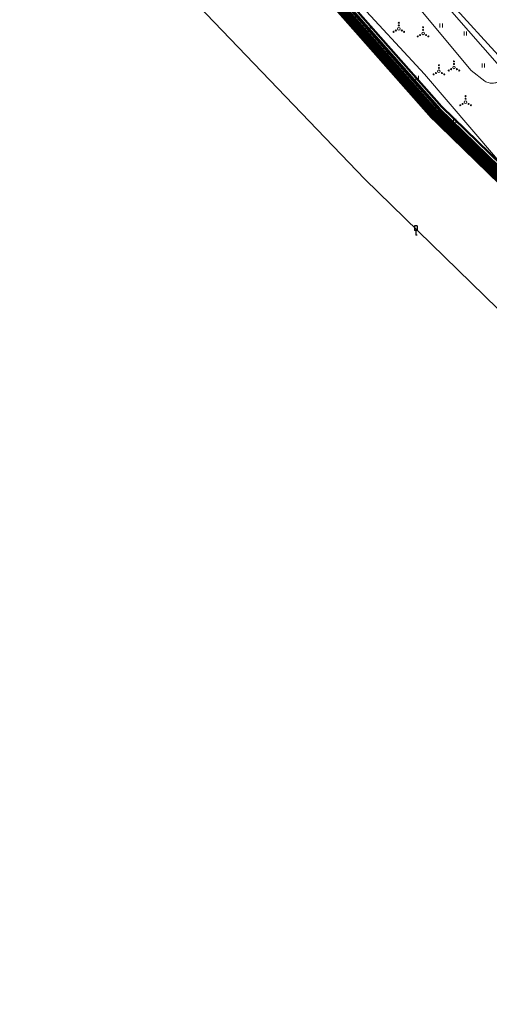
# Model space of a CAD drawing. Units: metres. Extents: x 554553 to 557100, y 6572503 to 6574079.
# Drawn here: x 554662 to 554751, y 6573143 to 6573330 of the extents above; entities that cross this region are included whole.
import ezdxf

# ---------------------------------------------------------------- set-up
doc = ezdxf.new("R2010")
doc.units = ezdxf.units.M
doc.header["$LTSCALE"] = 1000
for name, pattern in [('ED_PLANEERITAVA_ALA_P', [13.5, 7, -2.5, 1.5, -2.5]), ('KATASTRIPIIR', [0.02, 0.01, 0.01]), ('KOLVIK', [1.25, 0.25, -1]), ('TOOPIIR', [7, 6, -1])]:
    doc.linetypes.add(name, pattern=pattern)
doc.layers.get('0').update_dxf_attribs({"lineweight": 0})
for name, color, linetype, lineweight in [('0_Pl_ala piir', 8, 'ED_PLANEERITAVA_ALA_P', 0), ('B- HALJASTUS', 3, 'Continuous', 9), ('B- PIIR', 18, 'Continuous', 70), ('B- SITRASS', 1, 'Continuous', 13), ('KRJ_ol_ol_krundi piirid', 26, 'Continuous', 50)]:
    doc.layers.add(name, color=color, linetype=linetype, lineweight=lineweight)
for name, color, linetype in [('B- Krundipiir', 10, 'Continuous'), ('B- liiklus', 5, 'Continuous'), ('B- MOOTPIIR', 7, 'Continuous')]:
    doc.layers.add(name, color=color, linetype=linetype)
doc.styles.add('ITALIC', font='italic.shx')
doc.linetypes.add('SI_KBL', pattern='A,8,-2,4,["?",ITALIC,S=0.5,R=0,X=0,Y=0],4,-2', length=20)

# ---------------------------------------------------------------- blocks, each defined once
blk = doc.blocks.new('liiklm')
at = {"color": 0, "linetype": 'Continuous', "flags": 128}
for points in [[(-0.5, 3.5), (-0.5, 1.8)], [(0.5, 3.5), (-0.5, 3.5)], [(0.5, 1.8), (-0.5, 1.8)], [(0, 1.8), (0, 0)], [(0.5, 0), (0, 0)], [(0.5, 3.5), (0.5, 1.8)]]:
    blk.add_lwpolyline(points, dxfattribs=at)
blk = doc.blocks.new('VQSA')
at = {"color": 0, "linetype": 'Continuous'}
for centre, radius in [((0, 0), 0.5), ((0, 2.3), 0.2), ((0, 1.3), 0.2), ((-2, -1.15), 0.2), ((-1.13, -0.65), 0.2), ((1.13, -0.65), 0.2), ((2, -1.15), 0.2)]:
    blk.add_circle(centre, radius, dxfattribs=at)
blk = doc.blocks.new('hein')
at = {"color": 0, "linetype": 'Continuous'}
for p, q in [((-0.46, 0.76), (-0.46, -0.76)), ((0.46, 0.76), (0.46, -0.76))]:
    blk.add_line(p, q, dxfattribs=at)

msp = doc.modelspace()

# ---------------------------------------------------------------- linework, layer by layer
at = {"layer": '0_Pl_ala piir', "color": 252, "ltscale": 0.0009, "const_width": 2}
msp.add_lwpolyline([(554965.151, 6573059.382), (554832.934, 6573213.99), (554819.96, 6573228.054), (554813.63, 6573234.914), (554765.127, 6573287.484), (554740.091, 6573311.839), (554661.844, 6573400.451), (554660.306, 6573402.123), (554888.62, 6573559.296)], dxfattribs=at)
at = {"layer": 'B- HALJASTUS', "linetype": 'KOLVIK', "flags": 128}
for points in [[(554711.379, 6573363.055), (554720.815, 6573352.036), (554734.466, 6573335.25), (554747.167, 6573319.991), (554749.743, 6573317.982, 0.7282434), (554753.587, 6573321.471), (554738.054, 6573338.505), (554725.576, 6573352.454), (554714.348, 6573365.246), (554706.386, 6573375.748), (554694.977, 6573391.615), (554688.837, 6573402.789), (554685.614, 6573410.617), (554702.397, 6573427.518), (554712.232, 6573435.252)], [(554803.076, 6573242.789), (554786.98, 6573262.517), (554772.43, 6573278.305), (554751.765, 6573303.639), (554738.316, 6573319.341), (554723.756, 6573335.089), (554713.507, 6573346.074), (554698.305, 6573362.078), (554686.67, 6573379.596), (554669.535, 6573398.504), (554679.772, 6573404.746, -0.3188622), (554685.199, 6573404.478), (554691.97, 6573389.479), (554711.379, 6573363.055)]]:
    msp.add_lwpolyline(points, format="xyb", dxfattribs=at)
at = {"layer": 'B- Krundipiir'}
msp.add_lwpolyline([(555109.79, 6573162.14), (555123.434, 6573129.921), (555003.34, 6573081.9), (554965.63, 6573061.9), (554834.43, 6573215.318), (554821.43, 6573229.41), (554815.1, 6573236.27), (554766.56, 6573288.88), (554741.54, 6573313.22), (554663.33, 6573401.79), (554653.7, 6573412.26)], dxfattribs=at)
at = {"layer": 'B- MOOTPIIR', "linetype": 'TOOPIIR', "flags": 128}
msp.add_lwpolyline([(555469.301, 6573020.437), (555416.477, 6572999.203), (555428.578, 6572971.524), (555441.903, 6572977.35), (555489.652, 6572996.335), (555533.349, 6573013.852), (555519.273, 6573052.136), (555488.048, 6573066.654), (555461.924, 6573147.696), (555438.506, 6573171.41), (555431.089, 6573191.213), (555426.676, 6573201.931), (555423.579, 6573314.032), (555420.665, 6573370.692), (555385.72, 6573539.834), (555383.66, 6573560.706), (555405.771, 6573640.293), (555401.304, 6573698.22), (555388.69, 6573788.602), (555373.621, 6573914.325), (555015.064, 6573675.575), (554886.287, 6573584.72), (554670.007, 6573438.278), (554631.026, 6573455.889), (554599.495, 6573432.674), (554727.05, 6573299.434), (554752.225, 6573274.933), (554789.163, 6573234.891), (554789.163, 6573234.891), (554819.455, 6573202.056), (554959.739, 6573031.094), (555011.761, 6573063.728), (555145.484, 6573117.199), (555145.614, 6573116.917), (555208.811, 6573140.768), (555230.489, 6573111.452), (555251.789, 6573092.343), (555305.426, 6573095.996), (555346.154, 6573098.241), (555434.105, 6573133.372)], close=True, dxfattribs=at)
at = {"layer": 'B- PIIR', "linetype": 'KATASTRIPIIR', "flags": 128}
msp.add_lwpolyline([(554662.282, 6573401.919), (554741.033, 6573312.757), (554766.058, 6573288.402), (554816.845, 6573233.345), (554821.282, 6573228.538), (555115.543, 6573385.183), (555112.965, 6573391.302), (555008.744, 6573639.108), (554897.555, 6573563.868)], close=True, dxfattribs=at)
at = {"layer": 'B- SITRASS', "linetype": 'SI_KBL', "flags": 128}
msp.add_lwpolyline([(554988.042, 6573043.649), (554929.861, 6573109.427), (554894.142, 6573157.62), (554817.889, 6573246.317), (554743.516, 6573331.12), (554667.353, 6573417.055), (554633.006, 6573457.237)], dxfattribs=at)
at = {"layer": 'KRJ_ol_ol_krundi piirid', "linetype": 'KATASTRIPIIR', "flags": 128}
msp.add_lwpolyline([(554663.33, 6573401.79), (554741.54, 6573313.24), (554766.56, 6573288.89), (554817.36, 6573233.82), (554821.43, 6573229.41), (555114.65, 6573385.5), (555112.32, 6573391.03), (555008.43, 6573638.05), (554897.95, 6573563.29)], close=True, dxfattribs=at)

# ---------------------------------------------------------------- block references
at = {"layer": 'B- HALJASTUS', "xscale": 0.5, "yscale": 0.5, "zscale": 0.5}
for name, p in [('VQSA', (554733.473, 6573327.914)), ('hein', (554741.489, 6573328.526)), ('hein', (554727.821, 6573327.761)), ('VQSA', (554738.061, 6573327.044)), ('hein', (554746.03, 6573327.046)), ('hein', (554731.128, 6573323.038)), ('VQSA', (554743.907, 6573320.597)), ('hein', (554749.445, 6573320.946)), ('VQSA', (554741.055, 6573319.869)), ('hein', (554736.939, 6573318.632)), ('hein', (554740.19, 6573313.327)), ('VQSA', (554746.102, 6573314.021)), ('hein', (554744.025, 6573310.488)), ('hein', (554747.607, 6573305.227))]:
    msp.add_blockref(name, p, dxfattribs=at)
at = {"layer": 'B- liiklus', "xscale": 0.5, "yscale": 0.5000000000003135, "zscale": 0.5}
msp.add_blockref('liiklm', (554736.693, 6573288.869), dxfattribs=at)

doc.saveas('drawing.dxf')
